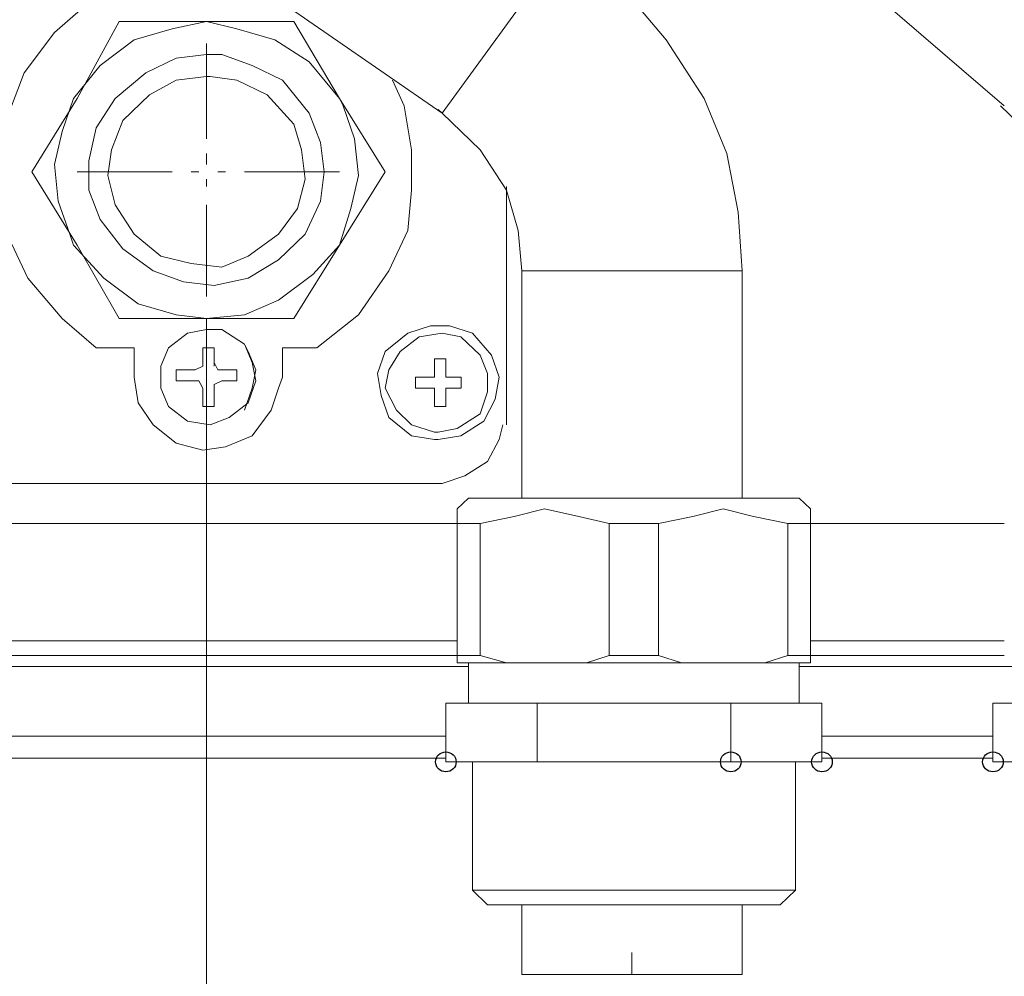
# Model space of a CAD drawing. Units: millimetres. Extents: x -85 to 90, y -113 to 104.
# Drawn here: x -27 to -19, y 47 to 55 of the extents above; entities that cross this region are included whole.
import ezdxf

# ---------------------------------------------------------------- set-up
doc = ezdxf.new("R2010")
doc.units = ezdxf.units.MM
doc.header["$MEASUREMENT"] = 0
doc.layers.add('Vrstva 1', color=7, linetype='Continuous')

msp = doc.modelspace()

# ---------------------------------------------------------------- linework, layer by layer
at = {"layer": 'Vrstva 1'}
for centre in [(-23.6375, 48.816), (-21.2759, 48.816), (-20.5201, 48.816), (-19.1032, 48.816)]:
    msp.add_ellipse(centre, major_axis=(0.0855, 0), ratio=0.963743, dxfattribs=at)
at = {"layer": 'Vrstva 1', "lineweight": 18}
for points, knots in [([(-84.794, -76.2991), (-84.794, -76.2991), (90.0366, -76.2991), (90.0366, -76.2991), (90.0366, -76.2991), (90.0366, -76.2991), (90.0366, 83.6052), (90.0366, 83.6052), (90.0366, 83.6052), (90.0366, 83.6052), (-84.794, 83.6052), (-84.794, 83.6052), (-84.794, 83.6052), (-84.794, 83.6052), (-84.794, -76.2991), (-84.794, -76.2991)], [0, 0, 0, 0, 0.2, 0.2, 0.2, 0.2, 0.4, 0.4, 0.4, 0.4, 0.6, 0.6, 0.6, 0.6, 1, 1, 1, 1]), ([(-21.1815, 52.8843), (-21.1815, 52.8843), (-21.2133, 53.3701), (-21.2133, 53.3701), (-21.2133, 53.3701), (-21.2133, 53.3701), (-21.3075, 53.8556), (-21.3075, 53.8556), (-21.3075, 53.8556), (-21.3075, 53.8556), (-21.4966, 54.3112), (-21.4966, 54.3112), (-21.4966, 54.3112), (-21.4966, 54.3112), (-21.8113, 54.797), (-21.8113, 54.797), (-21.8113, 54.797), (-21.8113, 54.797), (-22.2206, 55.2829), (-22.2206, 55.2829), (-22.2206, 55.2829), (-22.2206, 55.2829), (-22.63, 55.6472), (-22.63, 55.6472)], [0, 0, 0, 0, 0.142857, 0.142857, 0.142857, 0.142857, 0.285714, 0.285714, 0.285714, 0.285714, 0.428571, 0.428571, 0.428571, 0.428571, 0.571429, 0.571429, 0.571429, 0.571429, 0.714286, 0.714286, 0.714286, 0.714286, 1, 1, 1, 1]), ([(-26.5346, 55.1613), (-26.5346, 55.1613), (-26.8807, 54.8578), (-26.8807, 54.8578), (-26.8807, 54.8578), (-26.8807, 54.8578), (-27.1326, 54.5237), (-27.1326, 54.5237), (-27.1326, 54.5237), (-27.1326, 54.5237), (-27.2586, 54.19), (-27.2586, 54.19), (-27.2586, 54.19), (-27.2586, 54.19), (-27.3218, 53.8559), (-27.3218, 53.8559), (-27.3218, 53.8559), (-27.3218, 53.8559), (-27.3218, 53.4915), (-27.3218, 53.4915), (-27.3218, 53.4915), (-27.3218, 53.4915), (-27.2586, 53.1574), (-27.2586, 53.1574), (-27.2586, 53.1574), (-27.2586, 53.1574), (-27.1012, 52.8236), (-27.1012, 52.8236), (-27.1012, 52.8236), (-27.1012, 52.8236), (-26.8179, 52.4895), (-26.8179, 52.4895), (-26.8179, 52.4895), (-26.8179, 52.4895), (-26.5346, 52.2466), (-26.5346, 52.2466)], [0, 0, 0, 0, 0.1, 0.1, 0.1, 0.1, 0.2, 0.2, 0.2, 0.2, 0.3, 0.3, 0.3, 0.3, 0.4, 0.4, 0.4, 0.4, 0.5, 0.5, 0.5, 0.5, 0.6, 0.6, 0.6, 0.6, 0.7, 0.7, 0.7, 0.7, 0.8, 0.8, 0.8, 0.8, 1, 1, 1, 1]), ([(-25.6214, 54.9489), (-25.6214, 54.9489), (-25.9047, 54.8879), (-25.9047, 54.8879), (-25.9047, 54.8879), (-25.9047, 54.8879), (-26.2198, 54.7971), (-26.2198, 54.7971), (-26.2198, 54.7971), (-26.2198, 54.7971), (-26.5032, 54.5845), (-26.5032, 54.5845), (-26.5032, 54.5845), (-26.5032, 54.5845), (-26.7233, 54.3113), (-26.7233, 54.3113)], [0, 0, 0, 0, 0.2, 0.2, 0.2, 0.2, 0.4, 0.4, 0.4, 0.4, 0.6, 0.6, 0.6, 0.6, 1, 1, 1, 1]), ([(-24.5193, 54.3113), (-24.5193, 54.3113), (-24.7713, 54.6147), (-24.7713, 54.6147), (-24.7713, 54.6147), (-24.7713, 54.6147), (-25.0546, 54.7971), (-25.0546, 54.7971), (-25.0546, 54.7971), (-25.0546, 54.7971), (-25.3693, 54.8879), (-25.3693, 54.8879), (-25.3693, 54.8879), (-25.3693, 54.8879), (-25.6212, 54.9489), (-25.6212, 54.9489)], [0, 0, 0, 0, 0.2, 0.2, 0.2, 0.2, 0.4, 0.4, 0.4, 0.4, 0.6, 0.6, 0.6, 0.6, 1, 1, 1, 1]), ([(-25.6214, 54.6756), (-25.6214, 54.6756), (-25.8733, 54.645), (-25.8733, 54.645), (-25.8733, 54.645), (-25.8733, 54.645), (-26.1253, 54.5235), (-26.1253, 54.5235), (-26.1253, 54.5235), (-26.1253, 54.5235), (-26.3772, 54.3112), (-26.3772, 54.3112), (-26.3772, 54.3112), (-26.3772, 54.3112), (-26.5346, 54.0683), (-26.5346, 54.0683), (-26.5346, 54.0683), (-26.5346, 54.0683), (-26.5973, 53.7951), (-26.5973, 53.7951), (-26.5973, 53.7951), (-26.5973, 53.7951), (-26.5973, 53.5522), (-26.5973, 53.5522), (-26.5973, 53.5522), (-26.5973, 53.5522), (-26.5032, 53.3093), (-26.5032, 53.3093), (-26.5032, 53.3093), (-26.5032, 53.3093), (-26.314, 53.0664), (-26.314, 53.0664), (-26.314, 53.0664), (-26.314, 53.0664), (-26.0621, 52.8844), (-26.0621, 52.8844), (-26.0621, 52.8844), (-26.0621, 52.8844), (-25.8105, 52.7932), (-25.8105, 52.7932), (-25.8105, 52.7932), (-25.8105, 52.7932), (-25.5586, 52.7629), (-25.5586, 52.7629), (-25.5586, 52.7629), (-25.5586, 52.7629), (-25.2753, 52.8234), (-25.2753, 52.8234), (-25.2753, 52.8234), (-25.2753, 52.8234), (-25.0233, 52.9756), (-25.0233, 52.9756), (-25.0233, 52.9756), (-25.0233, 52.9756), (-24.8028, 53.1878), (-24.8028, 53.1878), (-24.8028, 53.1878), (-24.8028, 53.1878), (-24.6768, 53.461), (-24.6768, 53.461), (-24.6768, 53.461), (-24.6768, 53.461), (-24.6454, 53.7039), (-24.6454, 53.7039), (-24.6454, 53.7039), (-24.6454, 53.7039), (-24.6768, 53.9469), (-24.6768, 53.9469), (-24.6768, 53.9469), (-24.6768, 53.9469), (-24.7714, 54.1898), (-24.7714, 54.1898), (-24.7714, 54.1898), (-24.7714, 54.1898), (-24.9915, 54.463), (-24.9915, 54.463), (-24.9915, 54.463), (-24.9915, 54.463), (-25.2435, 54.5844), (-25.2435, 54.5844), (-25.2435, 54.5844), (-25.2435, 54.5844), (-25.4954, 54.6756), (-25.4954, 54.6756), (-25.4954, 54.6756), (-25.4954, 54.6756), (-25.6214, 54.6756), (-25.6214, 54.6756)], [0, 0, 0, 0, 0.043478, 0.043478, 0.043478, 0.043478, 0.086957, 0.086957, 0.086957, 0.086957, 0.130435, 0.130435, 0.130435, 0.130435, 0.173913, 0.173913, 0.173913, 0.173913, 0.217391, 0.217391, 0.217391, 0.217391, 0.26087, 0.26087, 0.26087, 0.26087, 0.304348, 0.304348, 0.304348, 0.304348, 0.347826, 0.347826, 0.347826, 0.347826, 0.391304, 0.391304, 0.391304, 0.391304, 0.434783, 0.434783, 0.434783, 0.434783, 0.478261, 0.478261, 0.478261, 0.478261, 0.521739, 0.521739, 0.521739, 0.521739, 0.565217, 0.565217, 0.565217, 0.565217, 0.608696, 0.608696, 0.608696, 0.608696, 0.652174, 0.652174, 0.652174, 0.652174, 0.695652, 0.695652, 0.695652, 0.695652, 0.73913, 0.73913, 0.73913, 0.73913, 0.782609, 0.782609, 0.782609, 0.782609, 0.826087, 0.826087, 0.826087, 0.826087, 0.869565, 0.869565, 0.869565, 0.869565, 0.913043, 0.913043, 0.913043, 0.913043, 1, 1, 1, 1]), ([(-25.6214, 54.4934), (-25.6214, 54.4934), (-25.8733, 54.4631), (-25.8733, 54.4631), (-25.8733, 54.4631), (-25.8733, 54.4631), (-26.0939, 54.3416), (-26.0939, 54.3416), (-26.0939, 54.3416), (-26.0939, 54.3416), (-26.314, 54.129), (-26.314, 54.129), (-26.314, 54.129), (-26.314, 54.129), (-26.4086, 53.8864), (-26.4086, 53.8864), (-26.4086, 53.8864), (-26.4086, 53.8864), (-26.44, 53.6738), (-26.44, 53.6738), (-26.44, 53.6738), (-26.44, 53.6738), (-26.3772, 53.4309), (-26.3772, 53.4309), (-26.3772, 53.4309), (-26.3772, 53.4309), (-26.2198, 53.1879), (-26.2198, 53.1879), (-26.2198, 53.1879), (-26.2198, 53.1879), (-25.9993, 53.0059), (-25.9993, 53.0059), (-25.9993, 53.0059), (-25.9993, 53.0059), (-25.7473, 52.945), (-25.7473, 52.945), (-25.7473, 52.945), (-25.7473, 52.945), (-25.4954, 52.9148), (-25.4954, 52.9148), (-25.4954, 52.9148), (-25.4954, 52.9148), (-25.2753, 53.0059), (-25.2753, 53.0059), (-25.2753, 53.0059), (-25.2753, 53.0059), (-25.0233, 53.1879), (-25.0233, 53.1879), (-25.0233, 53.1879), (-25.0233, 53.1879), (-24.8659, 53.4006), (-24.8659, 53.4006), (-24.8659, 53.4006), (-24.8659, 53.4006), (-24.8028, 53.6435), (-24.8028, 53.6435), (-24.8028, 53.6435), (-24.8028, 53.6435), (-24.8342, 53.8864), (-24.8342, 53.8864), (-24.8342, 53.8864), (-24.8342, 53.8864), (-24.8973, 54.0987), (-24.8973, 54.0987), (-24.8973, 54.0987), (-24.8973, 54.0987), (-25.1175, 54.3416), (-25.1175, 54.3416), (-25.1175, 54.3416), (-25.1175, 54.3416), (-25.3694, 54.4631), (-25.3694, 54.4631), (-25.3694, 54.4631), (-25.3694, 54.4631), (-25.59, 54.4934), (-25.59, 54.4934), (-25.59, 54.4934), (-25.59, 54.4934), (-25.6214, 54.4934), (-25.6214, 54.4934)], [0, 0, 0, 0, 0.047619, 0.047619, 0.047619, 0.047619, 0.095238, 0.095238, 0.095238, 0.095238, 0.142857, 0.142857, 0.142857, 0.142857, 0.190476, 0.190476, 0.190476, 0.190476, 0.238095, 0.238095, 0.238095, 0.238095, 0.285714, 0.285714, 0.285714, 0.285714, 0.333333, 0.333333, 0.333333, 0.333333, 0.380952, 0.380952, 0.380952, 0.380952, 0.428571, 0.428571, 0.428571, 0.428571, 0.47619, 0.47619, 0.47619, 0.47619, 0.52381, 0.52381, 0.52381, 0.52381, 0.571429, 0.571429, 0.571429, 0.571429, 0.619048, 0.619048, 0.619048, 0.619048, 0.666667, 0.666667, 0.666667, 0.666667, 0.714286, 0.714286, 0.714286, 0.714286, 0.761905, 0.761905, 0.761905, 0.761905, 0.809524, 0.809524, 0.809524, 0.809524, 0.857143, 0.857143, 0.857143, 0.857143, 0.904762, 0.904762, 0.904762, 0.904762, 1, 1, 1, 1]), ([(-24.7081, 52.2467), (-24.7081, 52.2467), (-24.362, 52.5199), (-24.362, 52.5199), (-24.362, 52.5199), (-24.362, 52.5199), (-24.1101, 52.8843), (-24.1101, 52.8843), (-24.1101, 52.8843), (-24.1101, 52.8843), (-23.9527, 53.218), (-23.9527, 53.218), (-23.9527, 53.218), (-23.9527, 53.218), (-23.9209, 53.5521), (-23.9209, 53.5521), (-23.9209, 53.5521), (-23.9209, 53.5521), (-23.9209, 53.8862), (-23.9209, 53.8862), (-23.9209, 53.8862), (-23.9209, 53.8862), (-23.9841, 54.2506), (-23.9841, 54.2506), (-23.9841, 54.2506), (-23.9841, 54.2506), (-24.0787, 54.4629), (-24.0787, 54.4629)], [0, 0, 0, 0, 0.125, 0.125, 0.125, 0.125, 0.25, 0.25, 0.25, 0.25, 0.375, 0.375, 0.375, 0.375, 0.5, 0.5, 0.5, 0.5, 0.625, 0.625, 0.625, 0.625, 0.75, 0.75, 0.75, 0.75, 1, 1, 1, 1]), ([(-26.7234, 54.3113), (-26.7234, 54.3113), (-26.818, 54.0381), (-26.818, 54.0381), (-26.818, 54.0381), (-26.818, 54.0381), (-26.8808, 53.7649), (-26.8808, 53.7649), (-26.8808, 53.7649), (-26.8808, 53.7649), (-26.8494, 53.4611), (-26.8494, 53.4611), (-26.8494, 53.4611), (-26.8494, 53.4611), (-26.7552, 53.1879), (-26.7552, 53.1879), (-26.7552, 53.1879), (-26.7552, 53.1879), (-26.7234, 53.0971), (-26.7234, 53.0971)], [0, 0, 0, 0, 0.166667, 0.166667, 0.166667, 0.166667, 0.333333, 0.333333, 0.333333, 0.333333, 0.5, 0.5, 0.5, 0.5, 0.666667, 0.666667, 0.666667, 0.666667, 1, 1, 1, 1]), ([(-24.5193, 53.0969), (-24.5193, 53.0969), (-24.4247, 53.4004), (-24.4247, 53.4004), (-24.4247, 53.4004), (-24.4247, 53.4004), (-24.3619, 53.6736), (-24.3619, 53.6736), (-24.3619, 53.6736), (-24.3619, 53.6736), (-24.3933, 53.9774), (-24.3933, 53.9774), (-24.3933, 53.9774), (-24.3933, 53.9774), (-24.4879, 54.2506), (-24.4879, 54.2506), (-24.4879, 54.2506), (-24.4879, 54.2506), (-24.5193, 54.3111), (-24.5193, 54.3111)], [0, 0, 0, 0, 0.166667, 0.166667, 0.166667, 0.166667, 0.333333, 0.333333, 0.333333, 0.333333, 0.5, 0.5, 0.5, 0.5, 0.666667, 0.666667, 0.666667, 0.666667, 1, 1, 1, 1]), ([(-23.0079, 52.8843), (-23.0079, 52.8843), (-23.0393, 53.218), (-23.0393, 53.218), (-23.0393, 53.218), (-23.0393, 53.218), (-23.1339, 53.5521), (-23.1339, 53.5521), (-23.1339, 53.5521), (-23.1339, 53.5521), (-23.354, 53.8862), (-23.354, 53.8862), (-23.354, 53.8862), (-23.354, 53.8862), (-23.6691, 54.1897), (-23.6691, 54.1897), (-23.6691, 54.1897), (-23.6691, 54.1897), (-23.7005, 54.22), (-23.7005, 54.22)], [0, 0, 0, 0, 0.166667, 0.166667, 0.166667, 0.166667, 0.333333, 0.333333, 0.333333, 0.333333, 0.5, 0.5, 0.5, 0.5, 0.666667, 0.666667, 0.666667, 0.666667, 1, 1, 1, 1]), ([(-18.4735, 53.0058), (-18.4735, 53.0058), (-18.5053, 53.3701), (-18.5053, 53.3701), (-18.5053, 53.3701), (-18.5053, 53.3701), (-18.5995, 53.7039), (-18.5995, 53.7039), (-18.5995, 53.7039), (-18.5995, 53.7039), (-18.82, 54.038), (-18.82, 54.038), (-18.82, 54.038), (-18.82, 54.038), (-19.0406, 54.2506), (-19.0406, 54.2506)], [0, 0, 0, 0, 0.2, 0.2, 0.2, 0.2, 0.4, 0.4, 0.4, 0.4, 0.6, 0.6, 0.6, 0.6, 1, 1, 1, 1]), ([(-26.7234, 53.0969), (-26.7234, 53.0969), (-26.4715, 52.8233), (-26.4715, 52.8233), (-26.4715, 52.8233), (-26.4715, 52.8233), (-26.1881, 52.6111), (-26.1881, 52.6111), (-26.1881, 52.6111), (-26.1881, 52.6111), (-25.8734, 52.5199), (-25.8734, 52.5199), (-25.8734, 52.5199), (-25.8734, 52.5199), (-25.6215, 52.4896), (-25.6215, 52.4896)], [0, 0, 0, 0, 0.2, 0.2, 0.2, 0.2, 0.4, 0.4, 0.4, 0.4, 0.6, 0.6, 0.6, 0.6, 1, 1, 1, 1]), ([(-25.6214, 52.4896), (-25.6214, 52.4896), (-25.3066, 52.5199), (-25.3066, 52.5199), (-25.3066, 52.5199), (-25.3066, 52.5199), (-25.0233, 52.6413), (-25.0233, 52.6413), (-25.0233, 52.6413), (-25.0233, 52.6413), (-24.74, 52.854), (-24.74, 52.854), (-24.74, 52.854), (-24.74, 52.854), (-24.5194, 53.0969), (-24.5194, 53.0969)], [0, 0, 0, 0, 0.2, 0.2, 0.2, 0.2, 0.4, 0.4, 0.4, 0.4, 0.6, 0.6, 0.6, 0.6, 1, 1, 1, 1]), ([(-25.6214, 52.3985), (-25.6214, 52.3985), (-25.7787, 52.3682), (-25.7787, 52.3682), (-25.7787, 52.3682), (-25.7787, 52.3682), (-25.9361, 52.2468), (-25.9361, 52.2468), (-25.9361, 52.2468), (-25.9361, 52.2468), (-25.9993, 52.095), (-25.9993, 52.095), (-25.9993, 52.095), (-25.9993, 52.095), (-25.9993, 51.9126), (-25.9993, 51.9126), (-25.9993, 51.9126), (-25.9993, 51.9126), (-25.9361, 51.7609), (-25.9361, 51.7609), (-25.9361, 51.7609), (-25.9361, 51.7609), (-25.7787, 51.6394), (-25.7787, 51.6394), (-25.7787, 51.6394), (-25.7787, 51.6394), (-25.59, 51.6092), (-25.59, 51.6092), (-25.59, 51.6092), (-25.59, 51.6092), (-25.4326, 51.6701), (-25.4326, 51.6701), (-25.4326, 51.6701), (-25.4326, 51.6701), (-25.2753, 51.7916), (-25.2753, 51.7916), (-25.2753, 51.7916), (-25.2753, 51.7916), (-25.2121, 51.9736), (-25.2121, 51.9736), (-25.2121, 51.9736), (-25.2121, 51.9736), (-25.2435, 52.1253), (-25.2435, 52.1253), (-25.2435, 52.1253), (-25.2435, 52.1253), (-25.3066, 52.277), (-25.3066, 52.277), (-25.3066, 52.277), (-25.3066, 52.277), (-25.4954, 52.3985), (-25.4954, 52.3985), (-25.4954, 52.3985), (-25.4954, 52.3985), (-25.6214, 52.3985), (-25.6214, 52.3985)], [0, 0, 0, 0, 0.066667, 0.066667, 0.066667, 0.066667, 0.133333, 0.133333, 0.133333, 0.133333, 0.2, 0.2, 0.2, 0.2, 0.266667, 0.266667, 0.266667, 0.266667, 0.333333, 0.333333, 0.333333, 0.333333, 0.4, 0.4, 0.4, 0.4, 0.466667, 0.466667, 0.466667, 0.466667, 0.533333, 0.533333, 0.533333, 0.533333, 0.6, 0.6, 0.6, 0.6, 0.666667, 0.666667, 0.666667, 0.666667, 0.733333, 0.733333, 0.733333, 0.733333, 0.8, 0.8, 0.8, 0.8, 0.866667, 0.866667, 0.866667, 0.866667, 1, 1, 1, 1]), ([(-23.7006, 51.4876), (-23.7006, 51.4876), (-23.5119, 51.5179), (-23.5119, 51.5179), (-23.5119, 51.5179), (-23.5119, 51.5179), (-23.3227, 51.6394), (-23.3227, 51.6394), (-23.3227, 51.6394), (-23.3227, 51.6394), (-23.2281, 51.8218), (-23.2281, 51.8218), (-23.2281, 51.8218), (-23.2281, 51.8218), (-23.1967, 52.0038), (-23.1967, 52.0038), (-23.1967, 52.0038), (-23.1967, 52.0038), (-23.2599, 52.1861), (-23.2599, 52.1861), (-23.2599, 52.1861), (-23.2599, 52.1861), (-23.4173, 52.3681), (-23.4173, 52.3681), (-23.4173, 52.3681), (-23.4173, 52.3681), (-23.606, 52.4287), (-23.606, 52.4287), (-23.606, 52.4287), (-23.606, 52.4287), (-23.7634, 52.4287), (-23.7634, 52.4287), (-23.7634, 52.4287), (-23.7634, 52.4287), (-23.9526, 52.3681), (-23.9526, 52.3681), (-23.9526, 52.3681), (-23.9526, 52.3681), (-24.1413, 52.2164), (-24.1413, 52.2164), (-24.1413, 52.2164), (-24.1413, 52.2164), (-24.2045, 52.034), (-24.2045, 52.034), (-24.2045, 52.034), (-24.2045, 52.034), (-24.1727, 51.852), (-24.1727, 51.852), (-24.1727, 51.852), (-24.1727, 51.852), (-24.1099, 51.67), (-24.1099, 51.67), (-24.1099, 51.67), (-24.1099, 51.67), (-23.9212, 51.5179), (-23.9212, 51.5179), (-23.9212, 51.5179), (-23.9212, 51.5179), (-23.732, 51.4876), (-23.732, 51.4876), (-23.732, 51.4876), (-23.732, 51.4876), (-23.7006, 51.4876), (-23.7006, 51.4876)], [0, 0, 0, 0, 0.058824, 0.058824, 0.058824, 0.058824, 0.117647, 0.117647, 0.117647, 0.117647, 0.176471, 0.176471, 0.176471, 0.176471, 0.235294, 0.235294, 0.235294, 0.235294, 0.294118, 0.294118, 0.294118, 0.294118, 0.352941, 0.352941, 0.352941, 0.352941, 0.411765, 0.411765, 0.411765, 0.411765, 0.470588, 0.470588, 0.470588, 0.470588, 0.529412, 0.529412, 0.529412, 0.529412, 0.588235, 0.588235, 0.588235, 0.588235, 0.647059, 0.647059, 0.647059, 0.647059, 0.705882, 0.705882, 0.705882, 0.705882, 0.764706, 0.764706, 0.764706, 0.764706, 0.823529, 0.823529, 0.823529, 0.823529, 0.882353, 0.882353, 0.882353, 0.882353, 1, 1, 1, 1]), ([(-23.7006, 51.5484), (-23.7006, 51.5484), (-23.5433, 51.5787), (-23.5433, 51.5787), (-23.5433, 51.5787), (-23.5433, 51.5787), (-23.3541, 51.7002), (-23.3541, 51.7002), (-23.3541, 51.7002), (-23.3541, 51.7002), (-23.2913, 51.8822), (-23.2913, 51.8822), (-23.2913, 51.8822), (-23.2913, 51.8822), (-23.2913, 52.0339), (-23.2913, 52.0339), (-23.2913, 52.0339), (-23.2913, 52.0339), (-23.3541, 52.186), (-23.3541, 52.186), (-23.3541, 52.186), (-23.3541, 52.186), (-23.5119, 52.3378), (-23.5119, 52.3378), (-23.5119, 52.3378), (-23.5119, 52.3378), (-23.6692, 52.368), (-23.6692, 52.368), (-23.6692, 52.368), (-23.6692, 52.368), (-23.858, 52.3378), (-23.858, 52.3378), (-23.858, 52.3378), (-23.858, 52.3378), (-24.0153, 52.2163), (-24.0153, 52.2163), (-24.0153, 52.2163), (-24.0153, 52.2163), (-24.1099, 52.0646), (-24.1099, 52.0646), (-24.1099, 52.0646), (-24.1099, 52.0646), (-24.1413, 51.9124), (-24.1413, 51.9124), (-24.1413, 51.9124), (-24.1413, 51.9124), (-24.0467, 51.7304), (-24.0467, 51.7304), (-24.0467, 51.7304), (-24.0467, 51.7304), (-23.9212, 51.609), (-23.9212, 51.609), (-23.9212, 51.609), (-23.9212, 51.609), (-23.732, 51.5484), (-23.732, 51.5484), (-23.732, 51.5484), (-23.732, 51.5484), (-23.7006, 51.5484), (-23.7006, 51.5484)], [0, 0, 0, 0, 0.0625, 0.0625, 0.0625, 0.0625, 0.125, 0.125, 0.125, 0.125, 0.1875, 0.1875, 0.1875, 0.1875, 0.25, 0.25, 0.25, 0.25, 0.3125, 0.3125, 0.3125, 0.3125, 0.375, 0.375, 0.375, 0.375, 0.4375, 0.4375, 0.4375, 0.4375, 0.5, 0.5, 0.5, 0.5, 0.5625, 0.5625, 0.5625, 0.5625, 0.625, 0.625, 0.625, 0.625, 0.6875, 0.6875, 0.6875, 0.6875, 0.75, 0.75, 0.75, 0.75, 0.8125, 0.8125, 0.8125, 0.8125, 0.875, 0.875, 0.875, 0.875, 1, 1, 1, 1]), ([(-25.3065, 51.7306), (-25.3065, 51.7306), (-25.2433, 51.9126), (-25.2433, 51.9126), (-25.2433, 51.9126), (-25.2433, 51.9126), (-25.2119, 52.0647), (-25.2119, 52.0647), (-25.2119, 52.0647), (-25.2119, 52.0647), (-25.2751, 52.2164), (-25.2751, 52.2164), (-25.2751, 52.2164), (-25.2751, 52.2164), (-25.3065, 52.2769), (-25.3065, 52.2769)], [0, 0, 0, 0, 0.2, 0.2, 0.2, 0.2, 0.4, 0.4, 0.4, 0.4, 0.6, 0.6, 0.6, 0.6, 1, 1, 1, 1]), ([(-25.7159, 52.0646), (-25.7159, 52.0646), (-25.6527, 52.0949), (-25.6527, 52.0949), (-25.6527, 52.0949), (-25.6527, 52.0949), (-25.6527, 52.1251), (-25.6527, 52.1251)], [0, 0, 0, 0, 0.333333, 0.333333, 0.333333, 0.333333, 1, 1, 1, 1]), ([(-25.5585, 52.1253), (-25.5585, 52.1253), (-25.5267, 52.0647), (-25.5267, 52.0647), (-25.5267, 52.0647), (-25.5267, 52.0647), (-25.4953, 52.0647), (-25.4953, 52.0647)], [0, 0, 0, 0, 0.333333, 0.333333, 0.333333, 0.333333, 1, 1, 1, 1]), ([(-26.2198, 52.0038), (-26.2198, 52.0038), (-26.188, 51.7915), (-26.188, 51.7915), (-26.188, 51.7915), (-26.188, 51.7915), (-26.062, 51.6091), (-26.062, 51.6091), (-26.062, 51.6091), (-26.062, 51.6091), (-25.8732, 51.4574), (-25.8732, 51.4574), (-25.8732, 51.4574), (-25.8732, 51.4574), (-25.6527, 51.3969), (-25.6527, 51.3969), (-25.6527, 51.3969), (-25.6527, 51.3969), (-25.4639, 51.4271), (-25.4639, 51.4271), (-25.4639, 51.4271), (-25.4639, 51.4271), (-25.2434, 51.5179), (-25.2434, 51.5179), (-25.2434, 51.5179), (-25.2434, 51.5179), (-25.086, 51.7306), (-25.086, 51.7306), (-25.086, 51.7306), (-25.086, 51.7306), (-25.0232, 51.9126), (-25.0232, 51.9126), (-25.0232, 51.9126), (-25.0232, 51.9126), (-24.9914, 52.0038), (-24.9914, 52.0038)], [0, 0, 0, 0, 0.1, 0.1, 0.1, 0.1, 0.2, 0.2, 0.2, 0.2, 0.3, 0.3, 0.3, 0.3, 0.4, 0.4, 0.4, 0.4, 0.5, 0.5, 0.5, 0.5, 0.6, 0.6, 0.6, 0.6, 0.7, 0.7, 0.7, 0.7, 0.8, 0.8, 0.8, 0.8, 1, 1, 1, 1]), ([(-25.6528, 51.9126), (-25.6528, 51.9126), (-25.6846, 51.9736), (-25.6846, 51.9736), (-25.6846, 51.9736), (-25.6846, 51.9736), (-25.716, 51.9736), (-25.716, 51.9736)], [0, 0, 0, 0, 0.333333, 0.333333, 0.333333, 0.333333, 1, 1, 1, 1]), ([(-25.4954, 51.9734), (-25.4954, 51.9734), (-25.5586, 51.9432), (-25.5586, 51.9432), (-25.5586, 51.9432), (-25.5586, 51.9432), (-25.5586, 51.9125), (-25.5586, 51.9125)], [0, 0, 0, 0, 0.333333, 0.333333, 0.333333, 0.333333, 1, 1, 1, 1]), ([(-23.6692, 51.1233), (-23.6692, 51.1233), (-23.48, 51.1842), (-23.48, 51.1842), (-23.48, 51.1842), (-23.48, 51.1842), (-23.2913, 51.3056), (-23.2913, 51.3056), (-23.2913, 51.3056), (-23.2913, 51.3056), (-23.1967, 51.4876), (-23.1967, 51.4876), (-23.1967, 51.4876), (-23.1967, 51.4876), (-23.1653, 51.6091), (-23.1653, 51.6091)], [0, 0, 0, 0, 0.2, 0.2, 0.2, 0.2, 0.4, 0.4, 0.4, 0.4, 0.6, 0.6, 0.6, 0.6, 1, 1, 1, 1]), ([(-22.2836, 50.7894), (-22.2836, 50.7894), (-22.5355, 50.8499), (-22.5355, 50.8499), (-22.5355, 50.8499), (-22.5355, 50.8499), (-22.8188, 50.9109), (-22.8188, 50.9109), (-22.8188, 50.9109), (-22.8188, 50.9109), (-23.0708, 50.8499), (-23.0708, 50.8499), (-23.0708, 50.8499), (-23.0708, 50.8499), (-23.3541, 50.7894), (-23.3541, 50.7894)], [0, 0, 0, 0, 0.2, 0.2, 0.2, 0.2, 0.4, 0.4, 0.4, 0.4, 0.6, 0.6, 0.6, 0.6, 1, 1, 1, 1]), ([(-20.8038, 50.7894), (-20.8038, 50.7894), (-21.0871, 50.8499), (-21.0871, 50.8499), (-21.0871, 50.8499), (-21.0871, 50.8499), (-21.3391, 50.9109), (-21.3391, 50.9109), (-21.3391, 50.9109), (-21.3391, 50.9109), (-21.591, 50.8499), (-21.591, 50.8499), (-21.591, 50.8499), (-21.591, 50.8499), (-21.8743, 50.7894), (-21.8743, 50.7894)], [0, 0, 0, 0, 0.2, 0.2, 0.2, 0.2, 0.4, 0.4, 0.4, 0.4, 0.6, 0.6, 0.6, 0.6, 1, 1, 1, 1])]:
    msp.add_open_spline(points, degree=3, knots=knots, dxfattribs=at)
for points in [[(-19.0088, 54.2504), (-19.0088, 54.2504), (-20.7406, 55.7382), (-20.7406, 55.7382)], [(-23.6692, 54.1898), (-23.6692, 54.1898), (-22.63, 55.6167), (-22.63, 55.6167)], [(-23.6692, 54.1898), (-23.6692, 54.1898), (-25.5583, 55.4952), (-25.5583, 55.4952)], [(-26.692, 54.3113), (-26.692, 54.3113), (-26.3454, 54.9489), (-26.3454, 54.9489)], [(-26.3455, 54.9489), (-26.3455, 54.9489), (-25.6215, 54.9489), (-25.6215, 54.9489)], [(-25.6214, 54.9489), (-25.6214, 54.9489), (-24.8973, 54.9489), (-24.8973, 54.9489)], [(-24.5193, 54.3113), (-24.5193, 54.3113), (-24.8972, 54.9489), (-24.8972, 54.9489)], [(-25.6214, 54.7666), (-25.6214, 54.7666), (-25.6214, 53.9773), (-25.6214, 53.9773)], [(-27.0699, 53.704), (-27.0699, 53.704), (-26.692, 54.3113), (-26.692, 54.3113)], [(-24.5193, 54.3113), (-24.5193, 54.3113), (-24.1414, 53.704), (-24.1414, 53.704)], [(-25.6214, 53.8557), (-25.6214, 53.8557), (-25.6214, 53.7649), (-25.6214, 53.7649)], [(-26.692, 53.0969), (-26.692, 53.0969), (-27.0699, 53.7038), (-27.0699, 53.7038)], [(-26.692, 53.704), (-26.692, 53.704), (-25.9047, 53.704), (-25.9047, 53.704)], [(-25.7473, 53.704), (-25.7473, 53.704), (-25.6845, 53.704), (-25.6845, 53.704)], [(-25.5268, 53.704), (-25.5268, 53.704), (-25.464, 53.704), (-25.464, 53.704)], [(-25.3065, 53.704), (-25.3065, 53.704), (-24.5193, 53.704), (-24.5193, 53.704)], [(-24.5193, 53.0969), (-24.5193, 53.0969), (-24.1414, 53.7038), (-24.1414, 53.7038)], [(-25.6214, 53.6434), (-25.6214, 53.6434), (-25.6214, 53.5824), (-25.6214, 53.5824)], [(-23.1339, 51.6091), (-23.1339, 51.6091), (-23.1339, 53.5824), (-23.1339, 53.5824)], [(-25.6214, 53.4307), (-25.6214, 53.4307), (-25.6214, 52.6717), (-25.6214, 52.6717)], [(-26.692, 53.0969), (-26.692, 53.0969), (-26.3454, 52.4896), (-26.3454, 52.4896)], [(-24.5193, 53.0969), (-24.5193, 53.0969), (-24.8972, 52.4896), (-24.8972, 52.4896)], [(-23.0079, 52.8843), (-23.0079, 52.8843), (-23.0079, 51.0018), (-23.0079, 51.0018)], [(-23.0079, 52.8843), (-23.0079, 52.8843), (-21.1815, 52.8843), (-21.1815, 52.8843)], [(-21.1815, 51.0018), (-21.1815, 51.0018), (-21.1815, 52.8843), (-21.1815, 52.8843)], [(-25.6214, 52.4896), (-25.6214, 52.4896), (-26.3454, 52.4896), (-26.3454, 52.4896)], [(-25.6214, 32.9069), (-25.6214, 32.9069), (-25.6214, 52.4897), (-25.6214, 52.4897)], [(-25.6214, 52.4896), (-25.6214, 52.4896), (-25.6214, 32.9068), (-25.6214, 32.9068)], [(-24.8972, 52.4896), (-24.8972, 52.4896), (-25.6212, 52.4896), (-25.6212, 52.4896)], [(-26.5346, 52.2467), (-26.5346, 52.2467), (-26.2198, 52.2467), (-26.2198, 52.2467)], [(-26.2198, 52.2467), (-26.2198, 52.2467), (-26.2198, 52.0038), (-26.2198, 52.0038)], [(-25.6528, 52.2467), (-25.6528, 52.2467), (-25.5586, 52.2467), (-25.5586, 52.2467)], [(-25.6528, 52.2467), (-25.6528, 52.2467), (-25.6528, 52.0949), (-25.6528, 52.0949)], [(-25.5585, 52.0949), (-25.5585, 52.0949), (-25.5585, 52.2466), (-25.5585, 52.2466)], [(-24.9915, 52.0038), (-24.9915, 52.0038), (-24.9915, 52.2467), (-24.9915, 52.2467)], [(-24.9915, 52.2467), (-24.9915, 52.2467), (-24.7082, 52.2467), (-24.7082, 52.2467)], [(-23.7321, 52.1556), (-23.7321, 52.1556), (-23.6375, 52.1556), (-23.6375, 52.1556)], [(-23.7321, 52.0038), (-23.7321, 52.0038), (-23.7321, 52.1555), (-23.7321, 52.1555)], [(-23.6376, 52.1556), (-23.6376, 52.1556), (-23.6376, 52.0038), (-23.6376, 52.0038)], [(-25.8733, 51.9734), (-25.8733, 51.9734), (-25.8733, 52.0646), (-25.8733, 52.0646)], [(-25.7159, 52.0646), (-25.7159, 52.0646), (-25.8732, 52.0646), (-25.8732, 52.0646)], [(-25.4954, 52.0646), (-25.4954, 52.0646), (-25.3694, 52.0646), (-25.3694, 52.0646)], [(-25.3694, 51.9734), (-25.3694, 51.9734), (-25.3694, 52.0646), (-25.3694, 52.0646)], [(-23.8895, 52.0038), (-23.8895, 52.0038), (-23.7321, 52.0038), (-23.7321, 52.0038)], [(-23.8895, 51.9126), (-23.8895, 51.9126), (-23.8895, 52.0038), (-23.8895, 52.0038)], [(-23.5118, 52.0038), (-23.5118, 52.0038), (-23.6374, 52.0038), (-23.6374, 52.0038)], [(-23.5118, 52.0038), (-23.5118, 52.0038), (-23.5118, 51.9126), (-23.5118, 51.9126)], [(-25.7159, 51.9734), (-25.7159, 51.9734), (-25.8732, 51.9734), (-25.8732, 51.9734)], [(-25.6528, 51.9126), (-25.6528, 51.9126), (-25.6528, 51.7609), (-25.6528, 51.7609)], [(-25.5585, 51.7609), (-25.5585, 51.7609), (-25.5585, 51.9126), (-25.5585, 51.9126)], [(-25.4954, 51.9734), (-25.4954, 51.9734), (-25.3694, 51.9734), (-25.3694, 51.9734)], [(-23.7321, 51.9126), (-23.7321, 51.9126), (-23.8894, 51.9126), (-23.8894, 51.9126)], [(-23.7321, 51.7609), (-23.7321, 51.7609), (-23.7321, 51.9126), (-23.7321, 51.9126)], [(-23.6376, 51.9126), (-23.6376, 51.9126), (-23.512, 51.9126), (-23.512, 51.9126)], [(-23.6376, 51.9126), (-23.6376, 51.9126), (-23.6376, 51.7609), (-23.6376, 51.7609)], [(-25.6528, 51.7609), (-25.6528, 51.7609), (-25.5586, 51.7609), (-25.5586, 51.7609)], [(-23.6376, 51.7609), (-23.6376, 51.7609), (-23.7321, 51.7609), (-23.7321, 51.7609)], [(-32.045, 51.1233), (-32.045, 51.1233), (-23.669, 51.1233), (-23.669, 51.1233)], [(-23.5432, 50.9109), (-23.5432, 50.9109), (-23.4486, 51.0017), (-23.4486, 51.0017)], [(-23.4487, 51.0018), (-23.4487, 51.0018), (-20.7091, 51.0018), (-20.7091, 51.0018)], [(-20.7093, 51.0018), (-20.7093, 51.0018), (-20.6147, 50.911), (-20.6147, 50.911)], [(-23.5432, 50.7894), (-23.5432, 50.7894), (-23.5432, 50.9109), (-23.5432, 50.9109)], [(-20.6147, 50.9109), (-20.6147, 50.9109), (-20.6147, 50.7894), (-20.6147, 50.7894)], [(-23.5432, 50.7894), (-23.5432, 50.7894), (-38.4371, 50.7894), (-38.4371, 50.7894)], [(-23.3541, 50.7894), (-23.3541, 50.7894), (-23.5433, 50.7894), (-23.5433, 50.7894)], [(-23.3541, 50.7894), (-23.3541, 50.7894), (-23.5433, 50.7894), (-23.5433, 50.7894)], [(-23.5432, 50.7894), (-23.5432, 50.7894), (-23.5432, 49.6963), (-23.5432, 49.6963)], [(-23.3541, 49.6963), (-23.3541, 49.6963), (-23.3541, 50.7895), (-23.3541, 50.7895)], [(-22.2836, 50.7894), (-22.2836, 50.7894), (-22.2836, 49.6963), (-22.2836, 49.6963)], [(-21.8742, 50.7894), (-21.8742, 50.7894), (-22.2835, 50.7894), (-22.2835, 50.7894)], [(-21.8742, 50.7894), (-21.8742, 50.7894), (-22.2835, 50.7894), (-22.2835, 50.7894)], [(-21.8742, 49.6963), (-21.8742, 49.6963), (-21.8742, 50.7895), (-21.8742, 50.7895)], [(-20.8038, 49.6963), (-20.8038, 49.6963), (-20.8038, 50.7895), (-20.8038, 50.7895)], [(-20.8038, 50.7894), (-20.8038, 50.7894), (-20.6146, 50.7894), (-20.6146, 50.7894)], [(-20.8038, 50.7894), (-20.8038, 50.7894), (-20.6146, 50.7894), (-20.6146, 50.7894)], [(-20.6147, 50.7894), (-20.6147, 50.7894), (-20.6147, 49.6963), (-20.6147, 49.6963)], [(-19.0088, 50.7894), (-19.0088, 50.7894), (-20.6147, 50.7894), (-20.6147, 50.7894)], [(-31.2578, 49.8178), (-31.2578, 49.8178), (-25.0232, 49.8178), (-25.0232, 49.8178)], [(-25.0232, 49.8178), (-25.0232, 49.8178), (-23.6061, 49.8178), (-23.6061, 49.8178)], [(-23.6061, 49.8178), (-23.6061, 49.8178), (-23.5433, 49.8178), (-23.5433, 49.8178)], [(-20.6147, 49.8178), (-20.6147, 49.8178), (-19.0089, 49.8178), (-19.0089, 49.8178)], [(-23.5432, 49.6963), (-23.5432, 49.6963), (-35.2565, 49.6963), (-35.2565, 49.6963)], [(-23.3541, 49.6963), (-23.3541, 49.6963), (-23.5433, 49.6963), (-23.5433, 49.6963)], [(-23.5432, 49.6963), (-23.5432, 49.6963), (-23.5432, 49.6358), (-23.5432, 49.6358)], [(-23.5432, 49.6356), (-23.5432, 49.6356), (-23.1339, 49.6356), (-23.1339, 49.6356)], [(-23.4487, 49.3016), (-23.4487, 49.3016), (-23.4487, 49.6357), (-23.4487, 49.6357)], [(-23.1339, 49.6356), (-23.1339, 49.6356), (-23.354, 49.6962), (-23.354, 49.6962)], [(-23.1339, 49.6356), (-23.1339, 49.6356), (-22.4726, 49.6356), (-22.4726, 49.6356)], [(-22.2836, 49.6963), (-22.2836, 49.6963), (-22.4727, 49.6358), (-22.4727, 49.6358)], [(-21.6854, 49.6356), (-21.6854, 49.6356), (-22.4726, 49.6356), (-22.4726, 49.6356)], [(-21.8742, 49.6963), (-21.8742, 49.6963), (-22.2835, 49.6963), (-22.2835, 49.6963)], [(-21.6854, 49.6356), (-21.6854, 49.6356), (-21.8741, 49.6962), (-21.8741, 49.6962)], [(-21.6854, 49.6356), (-21.6854, 49.6356), (-20.9927, 49.6356), (-20.9927, 49.6356)], [(-20.9927, 49.6356), (-20.9927, 49.6356), (-20.8039, 49.6962), (-20.8039, 49.6962)], [(-20.9927, 49.6356), (-20.9927, 49.6356), (-20.6147, 49.6356), (-20.6147, 49.6356)], [(-20.8038, 49.6963), (-20.8038, 49.6963), (-20.6146, 49.6963), (-20.6146, 49.6963)], [(-20.7093, 49.6356), (-20.7093, 49.6356), (-20.7093, 49.3015), (-20.7093, 49.3015)], [(-20.6147, 49.6963), (-20.6147, 49.6963), (-19.0089, 49.6963), (-19.0089, 49.6963)], [(-20.6147, 49.6356), (-20.6147, 49.6356), (-20.6147, 49.6962), (-20.6147, 49.6962)], [(-35.4457, 49.6053), (-35.4457, 49.6053), (-23.4487, 49.6053), (-23.4487, 49.6053)], [(-18.9145, 49.6053), (-18.9145, 49.6053), (-20.7091, 49.6053), (-20.7091, 49.6053)], [(-23.6376, 49.3016), (-23.6376, 49.3016), (-23.6376, 48.8162), (-23.6376, 48.8162)], [(-23.4487, 49.3016), (-23.4487, 49.3016), (-23.6374, 49.3016), (-23.6374, 49.3016)], [(-22.8819, 49.3016), (-22.8819, 49.3016), (-23.4486, 49.3016), (-23.4486, 49.3016)], [(-22.8819, 49.3016), (-22.8819, 49.3016), (-21.2761, 49.3016), (-21.2761, 49.3016)], [(-22.8819, 48.816), (-22.8819, 48.816), (-22.8819, 49.3014), (-22.8819, 49.3014)], [(-21.276, 49.3016), (-21.276, 49.3016), (-20.7094, 49.3016), (-20.7094, 49.3016)], [(-21.276, 48.816), (-21.276, 48.816), (-21.276, 49.3014), (-21.276, 49.3014)], [(-20.7093, 49.3016), (-20.7093, 49.3016), (-20.5201, 49.3016), (-20.5201, 49.3016)], [(-20.5202, 48.816), (-20.5202, 48.816), (-20.5202, 49.3014), (-20.5202, 49.3014)], [(-18.9145, 49.3016), (-18.9145, 49.3016), (-19.1033, 49.3016), (-19.1033, 49.3016)], [(-19.1033, 48.816), (-19.1033, 48.816), (-19.1033, 49.3014), (-19.1033, 49.3014)], [(-35.6976, 49.0284), (-35.6976, 49.0284), (-23.6375, 49.0284), (-23.6375, 49.0284)], [(-20.5202, 49.0284), (-20.5202, 49.0284), (-19.1031, 49.0284), (-19.1031, 49.0284)], [(-23.6376, 48.8463), (-23.6376, 48.8463), (-30.5333, 48.8463), (-30.5333, 48.8463)], [(-23.4172, 48.816), (-23.4172, 48.816), (-23.6374, 48.816), (-23.6374, 48.816)], [(-23.4172, 48.816), (-23.4172, 48.816), (-22.882, 48.816), (-22.882, 48.816)], [(-23.4172, 47.7533), (-23.4172, 47.7533), (-23.4172, 48.8158), (-23.4172, 48.8158)], [(-22.8819, 48.816), (-22.8819, 48.816), (-22.8505, 48.816), (-22.8505, 48.816)], [(-21.3075, 48.816), (-21.3075, 48.816), (-22.8505, 48.816), (-22.8505, 48.816)], [(-21.3075, 48.816), (-21.3075, 48.816), (-21.2761, 48.816), (-21.2761, 48.816)], [(-21.276, 48.816), (-21.276, 48.816), (-21.3074, 48.816), (-21.3074, 48.816)], [(-20.7407, 48.816), (-20.7407, 48.816), (-21.276, 48.816), (-21.276, 48.816)], [(-20.5202, 48.816), (-20.5202, 48.816), (-20.7408, 48.816), (-20.7408, 48.816)], [(-20.7407, 48.816), (-20.7407, 48.816), (-20.7407, 47.7535), (-20.7407, 47.7535)], [(-19.1033, 48.8463), (-19.1033, 48.8463), (-20.5204, 48.8463), (-20.5204, 48.8463)], [(-18.8829, 48.816), (-18.8829, 48.816), (-19.1034, 48.816), (-19.1034, 48.816)], [(-23.2913, 47.6319), (-23.2913, 47.6319), (-23.4172, 47.7534), (-23.4172, 47.7534)], [(-20.7407, 47.7533), (-20.7407, 47.7533), (-23.4171, 47.7533), (-23.4171, 47.7533)], [(-20.8667, 47.6319), (-20.8667, 47.6319), (-20.7407, 47.7534), (-20.7407, 47.7534)], [(-20.8667, 47.6319), (-20.8667, 47.6319), (-23.2911, 47.6319), (-23.2911, 47.6319)], [(-23.0079, 47.0549), (-23.0079, 47.0549), (-23.0079, 47.632), (-23.0079, 47.632)], [(-21.1815, 47.6319), (-21.1815, 47.6319), (-21.1815, 47.0549), (-21.1815, 47.0549)], [(-22.0947, 47.0549), (-22.0947, 47.0549), (-22.0947, 47.2373), (-22.0947, 47.2373)], [(-21.1815, 47.0549), (-21.1815, 47.0549), (-23.0079, 47.0549), (-23.0079, 47.0549)]]:
    msp.add_open_spline(points, degree=3, dxfattribs=at)

doc.saveas('drawing.dxf')
